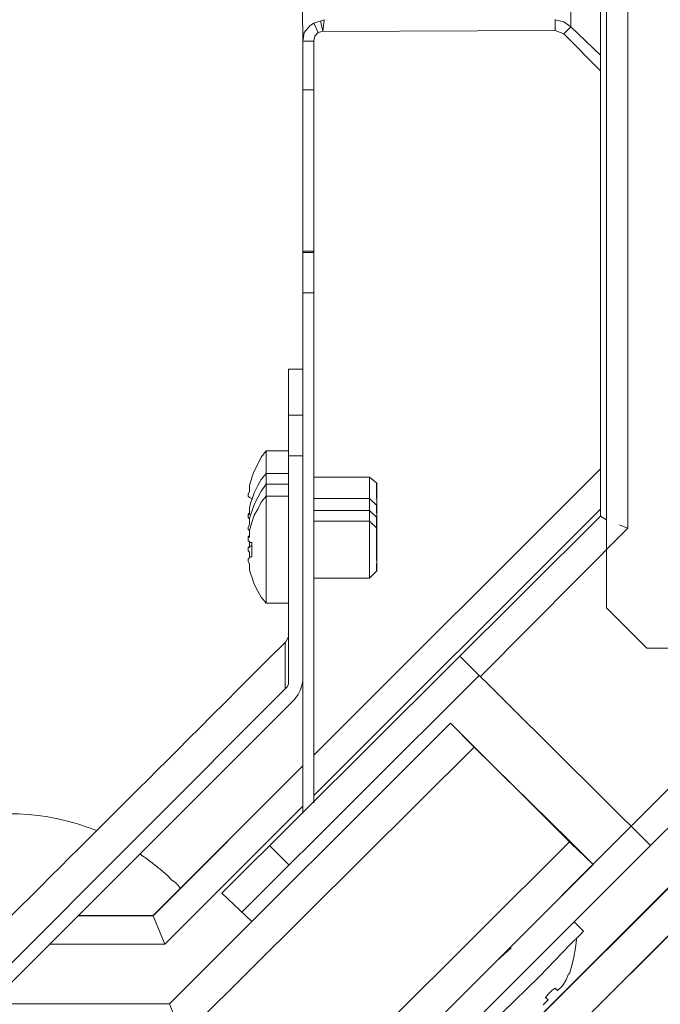
# Model space of a CAD drawing. Units: inches. Extents: x 37 to 187, y 34 to 273.
# Drawn here: x 155 to 158, y 80 to 84 of the extents above; entities that cross this region are included whole.
import ezdxf

# ---------------------------------------------------------------- set-up
doc = ezdxf.new("R2010")
doc.units = ezdxf.units.IN
doc.header["$MEASUREMENT"] = 0
doc.layers.add('Livello 1', color=7, linetype='Continuous')

msp = doc.modelspace()

# ---------------------------------------------------------------- linework, layer by layer
at = {"layer": 'Livello 1', "color": 7, "lineweight": 5}
for p, q in [((157.5494, 107.2152), (157.5494, 82.0477)), ((157.4312, 97.9964), (157.4312, 82.0994)), ((157.4571, 97.5327), (157.4571, 81.9599)), ((157.3027, 84.4141), (157.3027, 84.2185)), ((156.191, 84.2343), (156.1751, 84.224)), ((156.2358, 84.2491), (156.191, 84.2343)), ((156.191, 84.2347), (156.2103, 84.1933)), ((156.2206, 84.2446), (156.2306, 84.1978)), ((156.2306, 84.1978), (156.2358, 84.2491)), ((157.2355, 84.2033), (157.2355, 84.2495)), ((157.2724, 84.2398), (157.2355, 84.2491)), ((157.3027, 84.2185), (157.2724, 84.2398)), ((156.1486, 84.1933), (156.1438, 84.1568)), ((156.1751, 84.224), (156.1486, 84.1933)), ((156.1958, 84.1782), (156.2103, 84.1933)), ((156.2106, 84.1933), (156.2258, 84.1978)), ((156.2258, 84.1978), (157.2355, 84.203)), ((157.2355, 84.203), (157.2724, 84.1878)), ((157.3027, 84.2185), (157.2724, 84.1878)), ((157.2724, 84.1878), (157.4316, 84.0283)), ((157.3027, 84.2185), (157.4316, 84.0951)), ((156.1438, 84.1568), (156.191, 84.1568)), ((156.191, 84.1568), (156.1958, 84.1782)), ((156.191, 84.1568), (156.191, 82.1759)), ((156.191, 83.9456), (156.1438, 83.9456)), ((156.191, 83.8891), (156.191, 83.6838)), ((156.191, 83.2204), (156.191, 83.8378)), ((156.191, 83.6838), (156.191, 83.8378)), ((156.191, 83.5808), (156.191, 83.5346)), ((156.191, 83.2201), (156.191, 83.5346)), ((156.191, 83.5346), (156.191, 83.4933)), ((156.191, 83.4526), (156.191, 83.4929)), ((156.191, 83.4929), (156.191, 83.2204)), ((156.191, 83.3799), (156.191, 83.2201)), ((156.191, 83.2204), (156.191, 83.3493)), ((156.1434, 83.3031), (156.1434, 80.813)), ((156.191, 83.3234), (156.191, 83.2204)), ((156.191, 83.3031), (156.191, 83.3231)), ((156.1434, 83.2821), (156.1434, 83.2769)), ((156.1434, 83.2669), (156.1434, 83.2614)), ((156.1434, 83.2566), (156.1434, 83.2463)), ((156.191, 83.2466), (156.1438, 83.2466)), ((156.191, 82.7633), (156.191, 83.2821)), ((156.191, 83.2669), (156.191, 83.2204)), ((156.191, 83.2204), (156.191, 83.2566)), ((156.191, 83.2414), (156.1438, 83.2414)), ((156.191, 83.2204), (156.191, 82.7633)), ((156.191, 82.7629), (156.191, 83.2201)), ((156.191, 83.2201), (156.191, 81.9754)), ((156.191, 83.0668), (156.1438, 83.0668)), ((156.0818, 82.5369), (156.1438, 82.5369)), ((156.0818, 81.389), (156.0818, 82.5366)), ((156.0818, 82.5366), (156.0818, 82.5255)), ((155.9636, 82.356), (155.9484, 82.3254)), ((155.9843, 82.3822), (155.9636, 82.356)), ((156.0818, 82.3822), (155.9843, 82.3822)), ((155.9843, 82.2844), (155.9843, 82.3822)), ((156.0818, 82.2995), (156.0818, 82.3822)), ((156.0818, 82.3722), (156.0818, 82.2995)), ((156.0818, 82.2992), (156.0818, 82.3719)), ((156.0818, 82.3612), (156.0818, 82.2992)), ((156.0818, 82.3612), (156.1438, 82.3612)), ((155.9484, 82.3254), (155.9326, 82.2944)), ((156.0818, 82.3461), (156.0818, 82.2992)), ((156.0818, 82.2992), (156.0818, 82.3309)), ((157.4571, 81.9599), (157.4571, 82.3357)), ((155.9326, 82.2944), (155.9223, 82.2689)), ((155.9226, 82.2692), (155.9226, 82.2637)), ((155.9636, 82.2589), (155.9843, 82.2844)), ((156.0818, 82.2844), (155.9843, 82.2844)), ((155.9843, 82.2844), (155.9843, 82.2375)), ((156.0818, 82.2541), (156.0818, 82.2995)), ((156.0818, 82.2995), (156.0818, 82.1862)), ((156.0818, 82.2427), (156.0818, 82.2995)), ((156.0818, 82.2995), (156.0818, 82.274)), ((156.0818, 82.1349), (156.0818, 82.2844)), ((156.0818, 82.2844), (156.0818, 82.1862)), ((156.0818, 82.1455), (156.0818, 82.2844)), ((156.0818, 82.2844), (156.0818, 82.2789)), ((156.0818, 82.2792), (156.0818, 82.2427)), ((156.0818, 82.274), (156.0818, 82.2792)), ((156.0818, 82.1862), (156.0818, 82.2789)), ((156.0818, 82.1862), (156.0818, 82.274)), ((156.0818, 82.274), (156.0818, 82.1455)), ((156.0818, 82.2692), (156.0818, 82.274)), ((156.0818, 82.274), (156.0818, 82.2541)), ((157.4312, 82.3047), (156.191, 81.0652)), ((156.191, 81.0652), (157.4312, 82.3044)), ((156.191, 81.9754), (156.191, 82.2995)), ((156.191, 82.2995), (156.191, 82.0729)), ((156.191, 81.8369), (156.191, 82.2992)), ((156.191, 82.2844), (156.191, 82.2944)), ((156.191, 82.2692), (156.191, 82.2944)), ((156.191, 82.2692), (156.4315, 82.2692)), ((156.4315, 82.2692), (156.4631, 82.243)), ((156.4318, 82.1762), (156.4318, 82.2692)), ((155.9168, 82.2482), (155.9119, 82.2331)), ((155.9119, 82.2331), (155.9168, 82.2482)), ((155.9119, 82.2331), (155.9119, 82.2124)), ((155.9119, 82.2124), (155.9119, 82.2331)), ((155.9226, 82.2641), (155.9168, 82.2482)), ((155.9168, 82.2482), (155.9226, 82.2641)), ((155.9326, 82.2014), (155.9484, 82.2327)), ((155.9484, 82.2327), (155.9636, 82.2589)), ((155.9636, 82.2076), (155.9843, 82.2379)), ((155.9843, 82.2379), (156.0814, 82.2379)), ((155.9843, 82.2379), (155.9843, 82.1862)), ((156.0814, 82.2379), (156.0814, 82.1197)), ((156.0818, 82.1349), (156.0818, 82.2379)), ((156.0818, 82.2327), (156.0818, 82.1862)), ((156.0818, 82.2327), (156.0818, 82.1245)), ((156.0818, 82.2327), (156.0818, 82.1862)), ((156.0818, 82.0894), (156.0818, 82.2275)), ((156.0818, 82.2275), (156.0818, 82.1349)), ((156.191, 82.1914), (156.191, 82.243)), ((156.191, 82.1759), (156.191, 82.2327)), ((156.191, 82.2327), (156.191, 82.1862)), ((156.4628, 82.2124), (156.4628, 82.243)), ((156.4628, 82.2379), (156.4628, 82.2124)), ((156.4631, 82.243), (156.4631, 82.0529)), ((155.9119, 82.2076), (155.9068, 82.1965)), ((155.9068, 82.1965), (155.9119, 82.2072)), ((155.9068, 82.1965), (155.9068, 82.1914)), ((155.9068, 82.1914), (155.9068, 82.1965)), ((155.9068, 82.1914), (155.9068, 82.1862)), ((155.9068, 82.1862), (155.9119, 82.1814)), ((155.9119, 82.2072), (155.9119, 82.2127)), ((155.9119, 82.2124), (155.9119, 82.2076)), ((155.9119, 82.1814), (155.9226, 82.1759)), ((155.9226, 82.171), (155.9326, 82.2014)), ((155.9326, 82.1507), (155.9484, 82.1814)), ((155.9484, 82.1814), (155.9636, 82.2076)), ((155.9636, 82.161), (155.9843, 82.1862)), ((156.0818, 82.1862), (155.9843, 82.1862)), ((155.9843, 82.1862), (155.9843, 81.9395)), ((156.0818, 82.1862), (156.0818, 82.1349)), ((156.0818, 82.1862), (156.0818, 82.0894)), ((156.0818, 82.068), (156.0818, 82.1862)), ((156.0818, 82.1814), (156.0818, 82.1759)), ((156.0818, 82.1814), (156.0818, 82.1345)), ((156.0818, 82.1094), (156.0818, 82.1814)), ((156.0818, 82.1814), (156.0818, 82.1349)), ((156.191, 82.1814), (156.191, 82.2175)), ((156.191, 82.2175), (156.191, 82.1759)), ((156.191, 82.1762), (156.191, 82.1914)), ((155.9168, 82.1559), (155.9119, 82.1349)), ((155.9119, 82.1349), (155.9168, 82.1559)), ((155.9226, 82.171), (155.9168, 82.1559)), ((155.9168, 82.1559), (155.9226, 82.171)), ((155.9226, 82.171), (155.9226, 82.1759)), ((155.9226, 82.1759), (155.9226, 82.171)), ((155.9226, 82.1197), (155.9326, 82.1507)), ((155.9484, 82.13), (155.9636, 82.161)), ((156.0818, 82.099), (156.0818, 82.1607)), ((156.0818, 82.1607), (156.0818, 82.0894)), ((156.191, 82.1762), (156.4315, 82.1762)), ((156.191, 82.1245), (156.191, 82.1397)), ((156.4315, 82.1762), (156.4631, 82.1459)), ((156.4318, 82.1762), (156.4318, 82.1245)), ((156.4628, 82.1145), (156.4628, 82.1459)), ((156.4628, 82.14), (156.4628, 82.1145)), ((156.4631, 82.1459), (156.4631, 81.9599)), ((157.4312, 82.0994), (155.7931, 80.4681)), ((157.4316, 82.0994), (155.7931, 80.4681)), ((155.9119, 82.1145), (155.9068, 82.1094)), ((155.9119, 82.1145), (155.9068, 82.1094)), ((155.9119, 82.1094), (155.9068, 82.1045)), ((155.9068, 82.1045), (155.9119, 82.1094)), ((155.9068, 82.1094), (155.9068, 82.1042)), ((155.9068, 82.1094), (155.9068, 82.1042)), ((155.9068, 82.1045), (155.9068, 82.0942)), ((155.9068, 82.0942), (155.9068, 82.1045)), ((155.9068, 82.1042), (155.9068, 82.0994)), ((155.9119, 82.1349), (155.9119, 82.1197)), ((155.9119, 82.1197), (155.9119, 82.1349)), ((155.9119, 82.1197), (155.9119, 82.1094)), ((155.9119, 82.1094), (155.9119, 82.1197)), ((155.9168, 82.1045), (155.9119, 82.0894)), ((155.9119, 82.0894), (155.9168, 82.1045)), ((155.9226, 82.1197), (155.9168, 82.1045)), ((155.9168, 82.1045), (155.9226, 82.1197)), ((155.9226, 82.0732), (155.9326, 82.1045)), ((155.9326, 82.1045), (155.9484, 82.13)), ((156.0814, 82.1197), (156.0814, 82.1245)), ((156.0818, 82.1349), (156.0818, 82.0894)), ((156.0818, 82.1349), (156.0818, 82.1094)), ((156.0818, 82.1349), (156.0818, 82.099)), ((156.0818, 82.089), (156.0818, 82.1345)), ((156.0818, 82.1345), (156.0818, 82.078)), ((156.191, 80.8905), (157.4312, 82.1297)), ((156.191, 82.1245), (156.4315, 82.1245)), ((156.191, 82.1145), (156.191, 82.0784)), ((156.4315, 82.1245), (156.4631, 82.0942)), ((156.4318, 82.1245), (156.4318, 82.0784)), ((157.4571, 82.0842), (157.4316, 82.0994)), ((155.9068, 82.0942), (155.9119, 82.089)), ((155.9119, 82.0629), (155.9068, 82.0529)), ((155.9068, 82.0529), (155.9119, 82.0629)), ((155.9068, 82.0529), (155.9068, 82.0477)), ((155.9068, 82.0477), (155.9068, 82.0529)), ((155.9119, 82.0894), (155.9119, 82.068)), ((155.9119, 82.068), (155.9119, 82.0894)), ((155.9119, 82.089), (155.9119, 82.0842)), ((155.9119, 82.089), (155.9119, 82.0842)), ((155.9119, 82.0842), (155.9119, 82.0732)), ((155.9119, 82.0629), (155.9119, 82.0684)), ((155.9119, 82.068), (155.9119, 82.0629)), ((155.9168, 82.0529), (155.9119, 82.0374)), ((155.9119, 82.0374), (155.9168, 82.0529)), ((155.9226, 82.0732), (155.9168, 82.0529)), ((155.9168, 82.0529), (155.9226, 82.0732)), ((156.0818, 82.078), (156.0818, 82.0842)), ((156.0818, 82.0784), (156.0818, 82.068)), ((156.191, 82.0784), (156.4315, 82.0784)), ((156.191, 82.068), (156.191, 81.996)), ((156.191, 82.058), (156.191, 82.0629)), ((156.191, 82.0629), (156.191, 82.0374)), ((156.4315, 82.0784), (156.4631, 82.048)), ((156.4318, 82.0784), (156.4318, 81.8317)), ((156.4628, 82.0319), (156.4628, 82.0942)), ((156.4628, 82.0842), (156.4628, 82.0319)), ((156.4631, 82.0942), (156.4631, 81.9137)), ((156.4631, 82.0529), (156.4631, 82.0632)), ((156.4631, 82.0632), (156.4631, 82.0577)), ((157.549, 82.0477), (157.5146, 82.0629)), ((155.9068, 82.0477), (155.9068, 82.0429)), ((155.9068, 82.0429), (155.9119, 82.0374)), ((155.9119, 82.0167), (155.9068, 82.0112)), ((155.9119, 82.0167), (155.9068, 82.0112)), ((155.9068, 82.0115), (155.9068, 82.0015)), ((155.9068, 82.0064), (155.9119, 82.0115)), ((155.9119, 82.0112), (155.9068, 82.0064)), ((155.9119, 82.0377), (155.9119, 82.0315)), ((155.9119, 82.0374), (155.9119, 82.0215)), ((155.9119, 82.0215), (155.9119, 82.0374)), ((155.9119, 82.0215), (155.9119, 82.0167)), ((155.9119, 82.0215), (155.9119, 82.0167)), ((155.9119, 82.0215), (155.9119, 82.0112)), ((155.9119, 82.0115), (155.9119, 82.0215)), ((156.0818, 81.9082), (156.0818, 82.0374)), ((156.191, 81.996), (156.191, 82.0215)), ((156.191, 82.0215), (156.191, 82.0167)), ((156.191, 82.0115), (156.191, 82.0015)), ((156.4628, 81.9812), (156.4628, 82.0477)), ((156.4628, 82.0377), (156.4628, 81.9812)), ((156.4631, 82.048), (156.4631, 81.863)), ((157.5494, 82.0477), (156.9107, 81.4042)), ((155.9068, 82.0064), (155.9068, 81.996)), ((155.9068, 81.9964), (155.9068, 82.0064)), ((155.9068, 81.9964), (155.9068, 81.9912)), ((155.9068, 81.9912), (155.9119, 81.9912)), ((155.9119, 81.9912), (155.9119, 81.986)), ((155.9119, 81.986), (155.9119, 81.9702)), ((155.9119, 81.986), (155.9226, 81.986)), ((155.9226, 81.9702), (155.9119, 81.9702)), ((155.9226, 81.9702), (155.9119, 81.9702)), ((155.9119, 81.9654), (155.9119, 81.9702)), ((155.9119, 81.9702), (155.9119, 81.965)), ((155.9119, 81.9702), (155.9226, 81.9702)), ((155.9226, 81.9702), (155.9119, 81.9702)), ((155.9226, 81.9654), (155.9226, 81.986)), ((155.9226, 81.986), (155.9226, 81.965)), ((155.9226, 81.986), (155.9226, 81.9812)), ((156.191, 81.9812), (156.191, 81.9964)), ((156.191, 81.9964), (156.191, 81.9912)), ((156.191, 81.986), (156.191, 81.9912)), ((156.191, 81.9912), (156.191, 81.9812)), ((156.191, 81.965), (156.191, 81.9812)), ((156.191, 81.9754), (156.191, 81.965)), ((156.4628, 81.9599), (156.4628, 81.9912)), ((156.4628, 81.9912), (156.4628, 81.9654)), ((155.9068, 81.9599), (155.9068, 81.9654)), ((155.9068, 81.9654), (155.9119, 81.9654)), ((155.9119, 81.965), (155.9068, 81.965)), ((155.9068, 81.965), (155.9068, 81.9599)), ((155.9068, 81.9599), (155.9068, 81.9499)), ((155.9068, 81.9499), (155.9119, 81.9447)), ((155.9119, 81.9447), (155.9119, 81.9344)), ((155.9119, 81.9344), (155.9119, 81.9244)), ((155.9226, 81.9244), (155.9119, 81.9244)), ((155.9226, 81.9244), (155.9119, 81.9244)), ((155.9119, 81.9192), (155.9119, 81.9244)), ((155.9119, 81.9244), (155.9119, 81.9195)), ((155.9119, 81.9244), (155.9226, 81.9244)), ((155.9226, 81.9244), (155.9119, 81.9244)), ((155.9226, 81.9447), (155.9226, 81.9654)), ((155.9226, 81.965), (155.9226, 81.9447)), ((155.9226, 81.9447), (155.9226, 81.9244)), ((155.9843, 81.9395), (155.9843, 81.7235)), ((156.0818, 81.955), (156.0818, 81.9082)), ((156.191, 81.955), (156.191, 81.965)), ((156.191, 81.965), (156.191, 81.9247)), ((156.4628, 81.965), (156.4628, 81.9244)), ((156.4628, 81.9447), (156.4628, 81.965)), ((156.4628, 81.9244), (156.4628, 81.9447)), ((156.4628, 81.9085), (156.4628, 81.9399)), ((156.4628, 81.9399), (156.4628, 81.9192)), ((157.4571, 81.9599), (157.4571, 81.7032)), ((157.4571, 81.9347), (157.4571, 81.9599)), ((157.4571, 81.9599), (157.4571, 81.8369)), ((157.4571, 81.8369), (157.4571, 81.9347)), ((155.9119, 81.9195), (155.9068, 81.9133)), ((155.9068, 81.9137), (155.9119, 81.9192)), ((155.9068, 81.9085), (155.9068, 81.9137)), ((155.9068, 81.9133), (155.9068, 81.9085)), ((155.9068, 81.9034), (155.9068, 81.9085)), ((155.9119, 81.8934), (155.9068, 81.9034)), ((155.9119, 81.8882), (155.9119, 81.8934)), ((155.9119, 81.8882), (155.9119, 81.8679)), ((156.191, 81.8679), (156.191, 81.883)), ((155.9119, 81.8679), (155.9168, 81.852)), ((155.9168, 81.852), (155.9226, 81.8369)), ((156.191, 81.8568), (156.191, 81.8679)), ((156.191, 81.8679), (156.191, 81.8369)), ((156.191, 80.8591), (156.191, 81.8568)), ((156.4631, 81.863), (156.4315, 81.8317)), ((155.9326, 81.8055), (155.9223, 81.8369)), ((155.9484, 81.7752), (155.9326, 81.8055)), ((156.0818, 81.7287), (156.0818, 81.8365)), ((156.0818, 81.8365), (156.0818, 81.7235)), ((156.0818, 81.8214), (156.0818, 81.7287)), ((156.0818, 81.78), (156.0818, 81.8214)), ((156.0818, 81.8214), (156.0818, 81.7697)), ((156.0818, 81.7904), (156.0818, 81.8214)), ((156.0818, 81.8214), (156.0818, 81.7752)), ((156.0818, 81.7752), (156.0818, 81.8214)), ((156.0818, 81.8214), (156.0818, 81.7904)), ((156.4315, 81.8317), (156.191, 81.8317)), ((156.191, 80.916), (156.191, 81.8314)), ((157.4571, 81.7032), (157.4571, 81.8369)), ((155.9636, 81.749), (155.9484, 81.7752)), ((155.9843, 81.7235), (155.9636, 81.749)), ((156.0818, 81.7235), (155.9843, 81.7235)), ((157.6317, 81.5282), (157.4571, 81.7035)), ((156.7412, 79.9328), (158.4709, 81.6667)), ((156.0666, 81.5537), (156.0666, 81.3528)), ((158.5075, 81.5282), (157.6476, 80.6745)), ((157.6476, 80.6745), (156.8242, 81.492)), ((156.9058, 81.4093), (155.8813, 80.3865)), ((156.0818, 81.3738), (156.0766, 81.3632)), ((156.0818, 81.389), (156.0818, 81.379)), ((156.0818, 81.379), (156.0818, 81.3738)), ((156.1434, 81.3842), (156.1386, 81.3687)), ((156.0666, 81.3528), (154.7065, 79.9893)), ((156.0766, 81.3632), (156.0663, 81.3528)), ((156.1228, 81.3277), (156.1076, 81.3067)), ((156.1338, 81.3477), (156.1228, 81.3277)), ((156.1386, 81.3687), (156.1338, 81.3477)), ((154.7899, 79.9896), (156.1076, 81.3067)), ((156.7822, 81.2037), (155.566, 79.9896)), ((155.566, 79.9893), (156.7822, 81.2037)), ((156.8852, 81.1006), (156.7822, 81.2037)), ((156.7822, 81.2037), (157.2975, 80.6896)), ((158.6411, 81.1988), (156.4628, 79.0233)), ((156.4628, 79.0229), (158.6411, 81.1985)), ((156.8648, 81.122), (156.8852, 81.1006)), ((156.8852, 81.1006), (156.8648, 81.1217)), ((155.6232, 79.8459), (156.8852, 81.1006)), ((158.3125, 81.0807), (156.4628, 79.2282)), ((158.3125, 81.0807), (156.4628, 79.2282)), ((156.8852, 81.1006), (157.2975, 80.6948)), ((156.1434, 81.019), (155.4951, 80.3706)), ((155.4951, 80.3703), (156.1438, 81.0187)), ((156.191, 80.9422), (156.191, 80.916)), ((156.191, 80.916), (156.191, 80.8591)), ((156.1434, 80.844), (155.5468, 80.2473)), ((157.2975, 80.6896), (155.8654, 79.2644)), ((157.4002, 80.5918), (157.2975, 80.6948)), ((157.2975, 80.6948), (157.3172, 80.6683)), ((157.3168, 80.6745), (157.2975, 80.6896)), ((157.2975, 80.6896), (157.4002, 80.5915)), ((155.9994, 80.6745), (156.0814, 80.5915)), ((156.6185, 79.6454), (157.6476, 80.6745)), ((155.9274, 79.1201), (157.4002, 80.5918)), ((157.7916, 80.556), (156.2978, 79.0636)), ((157.7916, 80.556), (156.2978, 79.0636)), ((155.7931, 80.4681), (155.9226, 80.3448)), ((155.4951, 80.3706), (155.1699, 80.3706)), ((155.1702, 80.3703), (155.4951, 80.3703)), ((155.4951, 80.3703), (155.5468, 80.247)), ((157.7916, 80.35), (156.4628, 79.0229)), ((156.4628, 79.0229), (157.7916, 80.35)), ((157.3168, 80.3451), (157.3582, 80.3035)), ((157.343, 80.2883), (157.3024, 80.247)), ((157.323, 80.2318), (157.3279, 80.2673)), ((157.3582, 80.3035), (157.343, 80.2883)), ((155.5468, 80.2473), (155.0472, 80.2473)), ((157.0457, 80.2318), (156.983, 80.175)), ((157.3024, 80.247), (157.1684, 80.1078)), ((157.3168, 80.1905), (157.323, 80.2318)), ((157.3079, 80.1543), (157.3168, 80.1908)), ((157.2975, 80.1188), (157.3079, 80.1543)), ((157.1684, 80.1078), (157.004, 79.949)), ((157.2669, 80.0671), (157.2824, 80.0926)), ((157.2824, 80.0926), (157.2927, 80.1188)), ((157.2975, 80.1188), (157.2927, 80.1188)), ((157.2204, 80.0461), (157.2355, 80.0568)), ((157.2355, 80.0571), (157.2459, 80.0461)), ((157.2459, 80.0461), (157.2669, 80.0671)), ((157.1942, 80.0158), (157.2045, 80.0309)), ((157.2045, 80.0055), (157.1942, 80.0158)), ((157.2045, 80.0055), (157.1942, 80.0158)), ((157.2045, 80.0309), (157.2204, 80.0461)), ((155.566, 79.9896), (126.9235, 79.9896)), ((126.9235, 79.9896), (155.566, 79.9896)), ((155.6232, 79.8459), (155.566, 79.9893)), ((157.2045, 80.0055), (157.1835, 79.9844))]:
    msp.add_line(p, q, dxfattribs=at)
for points in [[(156.1434, 84.3528), (156.1386, 84.2543), (156.1434, 84.2543), (156.1434, 84.1568)], [(156.1434, 84.1568), (156.1434, 84.1568), (156.1434, 83.3031), (156.1434, 83.3031)], [(156.191, 84.1568), (156.191, 84.1568), (156.191, 83.6838), (156.191, 83.6838)], [(156.191, 82.1762), (156.191, 82.1762), (156.191, 84.1461), (156.191, 84.1461)], [(156.191, 84.1461), (156.191, 84.1461), (156.191, 82.2641), (156.191, 82.2641)], [(156.191, 83.6838), (156.191, 83.6838), (156.191, 84.1461), (156.191, 84.1461)], [(156.191, 83.6838), (156.191, 83.6838), (156.191, 83.9456), (156.191, 83.9456)], [(156.191, 83.9456), (156.191, 83.9456), (156.191, 83.6838), (156.191, 83.6838)], [(156.191, 83.6838), (156.191, 83.6838), (156.191, 83.2204), (156.191, 83.2204)], [(156.191, 83.2204), (156.191, 83.2204), (156.191, 83.6838), (156.191, 83.6838)], [(156.191, 83.6838), (156.191, 83.6838), (156.191, 82.1245), (156.191, 82.1245)], [(156.191, 83.2204), (156.191, 83.2204), (156.191, 83.5808), (156.191, 83.5808)], [(156.191, 83.2204), (156.191, 83.2204), (156.191, 83.3034), (156.191, 83.3034)], [(156.191, 83.3034), (156.191, 83.3034), (156.191, 83.2204), (156.191, 83.2204)], [(156.191, 83.2466), (156.191, 83.2466), (156.191, 83.2204), (156.191, 83.2204)], [(156.0818, 82.5369), (156.0818, 82.5369), (156.0818, 82.7367), (156.0818, 82.7367)], [(156.0818, 82.7367), (156.0818, 82.7367), (156.0818, 82.7264), (156.0818, 82.7264)], [(156.0818, 82.7264), (156.0818, 82.7264), (156.0818, 82.7367), (156.0818, 82.7367)], [(156.0818, 82.7367), (156.0818, 82.7367), (156.1438, 82.7367), (156.1438, 82.7367)], [(156.191, 82.7629), (156.191, 82.7629), (156.191, 82.0942), (156.191, 82.0942)], [(156.0818, 82.2995), (156.0818, 82.2995), (156.0818, 82.3822), (156.0818, 82.3822)], [(156.0818, 82.3822), (156.0818, 82.3822), (156.0818, 82.2995), (156.0818, 82.2995)], [(156.0818, 82.2992), (156.0818, 82.2992), (156.0818, 82.3771), (156.0818, 82.3771)], [(156.0818, 82.3771), (156.0818, 82.3771), (156.0818, 82.2992), (156.0818, 82.2992)], [(156.0818, 82.2992), (156.0818, 82.2992), (156.0818, 82.3771), (156.0818, 82.3771)], [(156.0818, 82.3612), (156.0818, 82.3612), (156.0818, 82.2992), (156.0818, 82.2992)], [(156.0818, 82.2995), (156.0818, 82.2995), (156.0818, 82.3461), (156.0818, 82.3461)], [(156.0818, 82.3309), (156.0818, 82.3309), (156.0818, 82.2995), (156.0818, 82.2995)], [(156.0818, 82.2792), (156.0818, 82.2792), (156.0818, 82.2995), (156.0818, 82.2995)], [(156.0818, 82.2995), (156.0818, 82.2995), (156.0818, 82.2844), (156.0818, 82.2844)], [(156.0818, 82.2844), (156.0818, 82.2844), (156.0818, 82.2995), (156.0818, 82.2995)], [(156.0818, 82.2995), (156.0818, 82.2995), (156.0818, 82.2844), (156.0818, 82.2844)], [(156.0818, 82.2844), (156.0818, 82.2844), (156.0818, 82.2995), (156.0818, 82.2995)], [(156.0818, 82.2995), (156.0818, 82.2995), (156.0818, 82.2844), (156.0818, 82.2844)], [(156.0818, 82.2637), (156.0818, 82.2637), (156.0818, 82.2995), (156.0818, 82.2995)], [(156.0818, 82.2995), (156.0818, 82.2995), (156.0818, 82.2692), (156.0818, 82.2692)], [(156.0818, 82.2692), (156.0818, 82.2692), (156.0818, 82.2995), (156.0818, 82.2995)], [(156.0818, 82.2995), (156.0818, 82.2995), (156.0818, 82.2789), (156.0818, 82.2789)], [(156.0818, 82.2789), (156.0818, 82.2789), (156.0818, 82.2995), (156.0818, 82.2995)], [(156.0818, 82.2995), (156.0818, 82.2995), (156.0818, 82.2789), (156.0818, 82.2789)], [(156.0818, 82.1862), (156.0818, 82.1862), (156.0818, 82.2844), (156.0818, 82.2844)], [(156.0818, 82.2844), (156.0818, 82.2844), (156.0818, 82.1662), (156.0818, 82.1662)], [(156.0818, 82.1862), (156.0818, 82.1862), (156.0818, 82.2844), (156.0818, 82.2844)], [(156.0818, 82.2844), (156.0818, 82.2844), (156.0818, 82.1862), (156.0818, 82.1862)], [(156.0818, 82.2692), (156.0818, 82.2692), (156.0818, 82.2637), (156.0818, 82.2637)], [(156.191, 82.0784), (156.191, 82.0784), (156.191, 82.2995), (156.191, 82.2995)], [(156.191, 82.2995), (156.191, 82.2995), (156.191, 82.0784), (156.191, 82.0784)], [(156.191, 82.0784), (156.191, 82.0784), (156.191, 82.2995), (156.191, 82.2995)], [(156.191, 82.2995), (156.191, 82.2995), (156.191, 82.0784), (156.191, 82.0784)], [(156.191, 82.0942), (156.191, 82.0942), (156.191, 82.2995), (156.191, 82.2995)], [(156.191, 82.2995), (156.191, 82.2995), (156.191, 82.0994), (156.191, 82.0994)], [(156.191, 82.0994), (156.191, 82.0994), (156.191, 82.2995), (156.191, 82.2995)], [(156.191, 82.2995), (156.191, 82.2995), (156.191, 82.1094), (156.191, 82.1094)], [(156.0818, 82.1862), (156.0818, 82.1862), (156.0818, 82.2537), (156.0818, 82.2537)], [(156.0818, 82.2537), (156.0818, 82.2537), (156.0818, 82.1862), (156.0818, 82.1862)], [(156.0818, 82.1349), (156.0818, 82.1349), (156.0818, 82.2379), (156.0818, 82.2379)], [(156.0818, 82.2379), (156.0818, 82.2379), (156.0818, 82.1349), (156.0818, 82.1349)], [(156.0818, 82.2327), (156.0818, 82.2327), (156.0818, 82.1559), (156.0818, 82.1559)], [(156.0818, 82.1559), (156.0818, 82.1559), (156.0818, 82.2327), (156.0818, 82.2327)], [(156.0818, 82.1862), (156.0818, 82.1862), (156.0818, 82.2327), (156.0818, 82.2327)], [(156.0818, 82.2327), (156.0818, 82.2327), (156.0818, 82.1862), (156.0818, 82.1862)], [(156.0818, 82.1349), (156.0818, 82.1349), (156.0818, 82.2327), (156.0818, 82.2327)], [(156.0818, 82.2327), (156.0818, 82.2327), (156.0818, 82.1349), (156.0818, 82.1349)], [(156.0818, 82.1349), (156.0818, 82.1349), (156.0818, 82.2275), (156.0818, 82.2275)], [(156.0818, 82.2275), (156.0818, 82.2275), (156.0818, 82.1349), (156.0818, 82.1349)], [(156.191, 82.1762), (156.191, 82.1762), (156.191, 82.2379), (156.191, 82.2379)], [(156.191, 82.2379), (156.191, 82.2379), (156.191, 82.1762), (156.191, 82.1762)], [(156.0818, 82.1862), (156.0818, 82.1862), (156.0818, 82.2124), (156.0818, 82.2124)], [(156.0818, 82.2124), (156.0818, 82.2124), (156.0818, 82.1862), (156.0818, 82.1862)], [(156.0818, 82.089), (156.0818, 82.089), (156.0818, 82.1862), (156.0818, 82.1862)], [(156.0818, 82.1862), (156.0818, 82.1862), (156.0818, 82.058), (156.0818, 82.058)], [(156.0818, 81.955), (156.0818, 81.955), (156.0818, 82.1862), (156.0818, 82.1862)], [(156.0818, 82.1862), (156.0818, 82.1862), (156.0818, 82.089), (156.0818, 82.089)], [(156.0818, 82.1862), (156.0818, 82.1862), (156.0818, 82.0894), (156.0818, 82.0894)], [(156.0818, 82.0894), (156.0818, 82.0894), (156.0818, 82.1862), (156.0818, 82.1862)], [(156.0818, 82.1862), (156.0818, 82.1862), (156.0818, 82.0894), (156.0818, 82.0894)], [(156.0818, 82.1349), (156.0818, 82.1349), (156.0818, 82.1814), (156.0818, 82.1814)], [(156.0818, 82.1814), (156.0818, 82.1814), (156.0818, 82.1349), (156.0818, 82.1349)], [(156.191, 82.1762), (156.191, 82.1762), (156.191, 82.2076), (156.191, 82.2076)], [(156.191, 82.2076), (156.191, 82.2076), (156.191, 82.1762), (156.191, 82.1762)], [(156.4628, 82.2124), (156.4628, 82.2124), (156.4628, 82.1762), (156.4628, 82.1762)], [(156.4628, 82.1762), (156.4628, 82.1762), (156.4628, 82.2124), (156.4628, 82.2124)], [(156.0818, 82.089), (156.0818, 82.089), (156.0818, 82.1762), (156.0818, 82.1762)], [(156.0818, 82.1762), (156.0818, 82.1762), (156.0818, 81.955), (156.0818, 81.955)], [(156.0818, 82.089), (156.0818, 82.089), (156.0818, 82.1762), (156.0818, 82.1762)], [(156.0818, 82.1762), (156.0818, 82.1762), (156.0818, 82.089), (156.0818, 82.089)], [(156.0818, 82.1662), (156.0818, 82.1662), (156.0818, 82.1759), (156.0818, 82.1759)], [(156.0818, 82.1045), (156.0818, 82.1045), (156.0818, 82.1662), (156.0818, 82.1662)], [(156.0818, 82.1662), (156.0818, 82.1662), (156.0818, 82.0894), (156.0818, 82.0894)], [(156.0818, 82.0894), (156.0818, 82.0894), (156.0818, 82.1507), (156.0818, 82.1507)], [(156.0818, 82.1507), (156.0818, 82.1507), (156.0818, 82.0894), (156.0818, 82.0894)], [(156.4628, 82.14), (156.4628, 82.14), (156.4628, 82.1194), (156.4628, 82.1194)], [(156.4628, 82.1194), (156.4628, 82.1194), (156.4628, 82.14), (156.4628, 82.14)], [(156.0818, 82.0894), (156.0818, 82.0894), (156.0818, 82.1349), (156.0818, 82.1349)], [(156.0818, 82.1349), (156.0818, 82.1349), (156.0818, 82.1145), (156.0818, 82.1145)], [(156.0818, 82.089), (156.0818, 82.089), (156.0818, 82.1145), (156.0818, 82.1145)], [(156.0818, 82.1145), (156.0818, 82.1145), (156.0818, 82.089), (156.0818, 82.089)], [(156.0818, 82.1145), (156.0818, 82.1145), (156.0818, 82.1045), (156.0818, 82.1045)], [(156.191, 82.1245), (156.191, 82.1245), (156.191, 82.1349), (156.191, 82.1349)], [(156.191, 82.1094), (156.191, 82.1094), (156.191, 82.1194), (156.191, 82.1194)], [(156.191, 82.1045), (156.191, 82.1045), (156.191, 82.0784), (156.191, 82.0784)], [(156.4628, 82.0994), (156.4628, 82.0994), (156.4628, 82.0842), (156.4628, 82.0842)], [(156.4628, 82.0842), (156.4628, 82.0842), (156.4628, 82.0994), (156.4628, 82.0994)], [(156.0818, 82.058), (156.0818, 82.058), (156.0818, 82.078), (156.0818, 82.078)], [(156.191, 82.0784), (156.191, 82.0784), (156.191, 82.0942), (156.191, 82.0942)], [(156.4628, 82.0842), (156.4628, 82.0842), (156.4628, 82.0732), (156.4628, 82.0732)], [(156.4628, 82.0732), (156.4628, 82.0732), (156.4628, 82.0842), (156.4628, 82.0842)], [(156.4628, 82.0732), (156.4628, 82.0732), (156.4628, 82.0629), (156.4628, 82.0629)], [(156.4628, 82.0629), (156.4628, 82.0629), (156.4628, 82.0732), (156.4628, 82.0732)], [(156.4628, 81.9912), (156.4628, 81.9912), (156.4628, 82.0115), (156.4628, 82.0115)], [(156.4628, 82.0115), (156.4628, 82.0115), (156.4628, 81.9912), (156.4628, 81.9912)], [(156.0818, 81.965), (156.0818, 81.965), (156.0818, 81.7749), (156.0818, 81.7749)], [(156.4628, 81.8934), (156.4628, 81.8934), (156.4628, 81.8782), (156.4628, 81.8782)], [(156.4628, 81.8782), (156.4628, 81.8782), (156.4628, 81.8934), (156.4628, 81.8934)], [(156.4628, 81.8782), (156.4628, 81.8782), (156.4628, 81.8679), (156.4628, 81.8679)], [(156.4628, 81.8679), (156.4628, 81.8679), (156.4628, 81.8782), (156.4628, 81.8782)], [(156.4628, 81.863), (156.4628, 81.863), (156.4628, 81.8679), (156.4628, 81.8679)], [(156.4628, 81.8679), (156.4628, 81.8679), (156.4628, 81.863), (156.4628, 81.863)], [(156.0818, 81.7549), (156.0818, 81.7549), (156.0818, 81.8365), (156.0818, 81.8365)], [(156.0818, 81.8365), (156.0818, 81.8365), (156.0818, 81.7287), (156.0818, 81.7287)], [(156.0818, 81.7952), (156.0818, 81.7952), (156.0818, 81.8214), (156.0818, 81.8214)], [(156.0818, 81.8214), (156.0818, 81.8214), (156.0818, 81.7387), (156.0818, 81.7387)], [(156.0818, 81.7387), (156.0818, 81.7387), (156.0818, 81.8214), (156.0818, 81.8214)], [(156.0818, 81.8214), (156.0818, 81.8214), (156.0818, 81.7952), (156.0818, 81.7952)], [(156.0818, 81.8214), (156.0818, 81.8214), (156.0818, 81.7235), (156.0818, 81.7235)], [(156.0818, 81.7235), (156.0818, 81.7235), (156.0818, 81.8214), (156.0818, 81.8214)], [(156.0818, 81.8214), (156.0818, 81.8214), (156.0818, 81.7235), (156.0818, 81.7235)], [(156.0818, 81.7235), (156.0818, 81.7235), (156.0818, 81.8214), (156.0818, 81.8214)], [(156.0818, 81.7545), (156.0818, 81.7545), (156.0818, 81.8214), (156.0818, 81.8214)], [(156.0818, 81.8214), (156.0818, 81.8214), (156.0818, 81.7752), (156.0818, 81.7752)], [(156.0818, 81.7752), (156.0818, 81.7752), (156.0818, 81.8214), (156.0818, 81.8214)], [(156.0818, 81.8214), (156.0818, 81.8214), (156.0818, 81.8165), (156.0818, 81.8165)], [(156.0818, 81.7287), (156.0818, 81.7287), (156.0818, 81.8214), (156.0818, 81.8214)], [(156.0818, 81.8214), (156.0818, 81.8214), (156.0818, 81.7235), (156.0818, 81.7235)], [(156.0818, 81.7235), (156.0818, 81.7235), (156.0818, 81.8214), (156.0818, 81.8214)], [(156.0818, 81.78), (156.0818, 81.78), (156.0818, 81.8214), (156.0818, 81.8214)], [(156.0818, 81.8214), (156.0818, 81.8214), (156.0818, 81.7697), (156.0818, 81.7697)], [(156.0818, 81.7697), (156.0818, 81.7697), (156.0818, 81.8214), (156.0818, 81.8214)], [(156.0818, 81.8165), (156.0818, 81.8165), (156.0818, 81.7545), (156.0818, 81.7545)], [(156.191, 80.8591), (156.191, 80.8591), (156.191, 81.8314), (156.191, 81.8314)], [(156.191, 81.8314), (156.191, 81.8314), (156.191, 80.8591), (156.191, 80.8591)], [(156.191, 80.8591), (156.191, 80.8591), (156.191, 81.8314), (156.191, 81.8314)], [(156.191, 81.8314), (156.191, 81.8314), (156.191, 80.8591), (156.191, 80.8591)], [(156.0818, 81.7749), (156.0818, 81.7749), (156.0818, 81.7549), (156.0818, 81.7549)], [(157.6317, 81.5282), (157.6317, 81.5282), (157.4571, 81.7035), (157.4571, 81.7035)], [(156.0814, 81.5792), (156.0814, 81.5792), (156.0814, 81.5954), (156.0814, 81.5954)], [(154.5001, 79.9896), (155.2842, 80.7713), (155.2842, 80.7713), (156.0663, 81.5537)], [(156.0663, 81.5537), (156.0663, 81.5537), (156.0714, 81.5588), (156.0714, 81.5588)], [(156.0714, 81.5588), (156.0714, 81.5588), (156.0766, 81.5692), (156.0766, 81.5692)], [(156.0766, 81.5692), (156.0766, 81.5692), (156.0814, 81.5792), (156.0814, 81.5792)], [(157.6317, 81.5282), (157.6317, 81.5282), (157.9469, 81.5282), (157.9469, 81.5282)], [(157.9469, 81.5282), (157.9469, 81.5282), (157.6317, 81.5282), (157.6317, 81.5282)], [(156.191, 80.8591), (156.191, 80.8591), (156.191, 81.0652), (156.191, 81.0652)], [(154.0323, 80.3727), (154.3034, 80.7637), (154.8088, 80.916), (155.2512, 80.7386)], [(155.4382, 80.638), (155.4534, 80.6276), (155.4534, 80.6276), (155.4744, 80.6125)], [(155.4744, 80.6125), (155.5002, 80.5915), (155.5002, 80.5915), (155.5264, 80.5715)], [(155.5264, 80.5715), (155.5509, 80.5508), (155.5509, 80.5508), (155.5771, 80.5246)], [(155.5771, 80.5246), (155.5974, 80.5095), (155.5974, 80.5095), (155.6136, 80.4885)], [(157.1942, 80.0158), (157.1942, 80.0158), (157.2045, 80.0055), (157.2045, 80.0055)], [(157.2045, 80.0055), (157.2045, 80.0055), (157.1942, 80.0158), (157.1942, 80.0158)]]:
    msp.add_open_spline(points, degree=3, dxfattribs=at)

doc.saveas('drawing.dxf')
